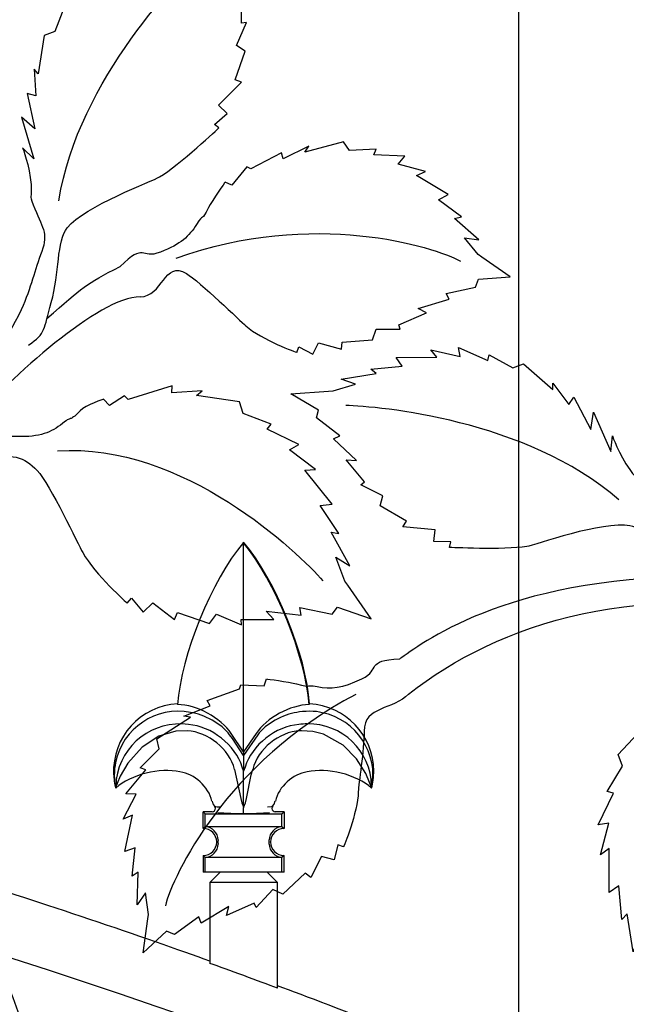
# Model space of a CAD drawing. Units: millimetres. Extents: x 0 to 8410, y 0 to 5940.
# Drawn here: x 4511 to 4601, y 3460 to 3606 of the extents above; entities that cross this region are included whole.
import ezdxf

# ---------------------------------------------------------------- set-up
doc = ezdxf.new("R2010")
doc.units = ezdxf.units.MM
doc.layers.add('YKK_A1', color=4, linetype='Continuous', lineweight=30)

msp = doc.modelspace()

# ---------------------------------------------------------------- linework, layer by layer
at = {"layer": 'YKK_A1'}
for p, q in [((4584.82, 4033.02), (4584.82, 3448.1)), ((4543.98, 3528.45), (4544.02, 3528.5)), ((4544.02, 3528.4), (4543.98, 3528.45)), ((4544.02, 3497.39), (4544.02, 3528.4)), ((4553.81, 3504.49), (4553.74, 3504.4)), ((4531.42, 3499.7), (4528.95, 3498.09)), ((4533.94, 3500.45), (4531.42, 3499.7)), ((4535.66, 3500.51), (4533.94, 3500.45)), ((4542.37, 3499.39), (4541.94, 3499.92)), ((4544.02, 3497.39), (4542.18, 3500.1)), ((4545.86, 3500.1), (4544.02, 3497.39)), ((4546.1, 3499.92), (4544.02, 3496.84)), ((4552.62, 3500.52), (4552.38, 3500.51)), ((4554.29, 3500.43), (4552.62, 3500.52)), ((4555.85, 3500.02), (4554.29, 3500.43)), ((4558.77, 3498.36), (4555.85, 3500.02)), ((4528.95, 3498.09), (4526.82, 3495.69)), ((4544.02, 3496.84), (4542.37, 3499.39)), ((4560.76, 3496.33), (4558.77, 3498.36)), ((4544.02, 3497.39), (4544.02, 3496.84)), ((4544.02, 3496.84), (4544.02, 3494.54)), ((4526.82, 3495.69), (4525.71, 3493.76)), ((4544, 3494.59), (4543.81, 3495.13)), ((4544.22, 3495.13), (4544.02, 3494.54)), ((4562.13, 3494.16), (4560.76, 3496.33)), ((4525.71, 3493.76), (4525.26, 3492.69)), ((4542.68, 3494.79), (4543.62, 3490.48)), ((4544.02, 3494.54), (4544, 3494.59)), ((4544.02, 3489.2), (4544.02, 3494.54)), ((4544.42, 3490.48), (4545.12, 3494)), ((4545.12, 3494), (4545.36, 3494.79)), ((4562.72, 3492.84), (4562.13, 3494.16)), ((4525.26, 3492.69), (4525.07, 3492.15)), ((4562.95, 3492.21), (4562.72, 3492.84)), ((4563.01, 3492.01), (4562.95, 3492.21)), ((4525.07, 3492.15), (4525.02, 3492.01)), ((4543.62, 3490.48), (4543.75, 3489.83)), ((4543.75, 3489.83), (4543.99, 3489.25)), ((4544.04, 3489.25), (4544.28, 3489.81)), ((4544.28, 3489.81), (4544.42, 3490.48)), ((4547.55, 3489.22), (4548.21, 3489.29)), ((4548.21, 3489.29), (4548.33, 3489.33)), ((4548.31, 3489.35), (4548.53, 3489.62)), ((4548.53, 3489.62), (4548.71, 3490.1)), ((4539.33, 3488.51), (4538.02, 3488.51)), ((4538.02, 3486.01), (4538.02, 3488.51)), ((4538.02, 3488.51), (4538.33, 3488.19)), ((4538.33, 3488.19), (4549.7, 3488.19)), ((4538.33, 3486.32), (4538.33, 3488.19)), ((4543.99, 3489.25), (4544.02, 3489.2)), ((4544.02, 3489.21), (4544.04, 3489.25)), ((4544.02, 3489.2), (4544.02, 3489.07)), ((4550.02, 3488.51), (4548.71, 3488.51)), ((4549.7, 3488.19), (4550.02, 3488.51)), ((4549.7, 3486.32), (4549.7, 3488.19)), ((4550.02, 3488.51), (4550.02, 3486.01)), ((4538.02, 3486.01), (4538.33, 3486.32)), ((4538.02, 3486.01), (4538.02, 3486.01)), ((4538.33, 3486.32), (4549.7, 3486.32)), ((4549.7, 3486.32), (4550.02, 3486.01)), ((4550.02, 3486.01), (4550.01, 3486.01)), ((4540.02, 3484.01), (4540.02, 3484)), ((4540.23, 3484.32), (4540.23, 3484.27)), ((4540.23, 3484.27), (4540.23, 3484.22)), ((4540.23, 3483.8), (4540.23, 3484.22)), ((4540.23, 3483.8), (4540.23, 3483.75)), ((4540.23, 3483.75), (4540.23, 3483.7)), ((4547.81, 3484.27), (4547.81, 3484.32)), ((4547.81, 3484.22), (4547.81, 3484.27)), ((4547.81, 3483.8), (4547.81, 3484.22)), ((4547.81, 3483.75), (4547.81, 3483.8)), ((4547.81, 3483.7), (4547.81, 3483.75)), ((4548.02, 3484), (4548.02, 3484.01)), ((4538.02, 3482.01), (4538.02, 3482.01)), ((4538.33, 3481.7), (4538.02, 3482.01)), ((4538.02, 3482.01), (4538.02, 3479.51)), ((4550.02, 3482.01), (4549.7, 3481.7)), ((4550.02, 3482.01), (4550.01, 3482.01)), ((4550.02, 3479.51), (4550.02, 3482.01)), ((4549.7, 3481.7), (4538.33, 3481.7)), ((4538.33, 3479.51), (4538.33, 3481.7)), ((4549.7, 3479.51), (4549.7, 3481.7)), ((4538.33, 3479.51), (4538.02, 3479.51)), ((4549.7, 3479.51), (4538.33, 3479.51)), ((4540.52, 3479.51), (4539.02, 3478.01)), ((4549.02, 3478.01), (4547.52, 3479.51)), ((4550.02, 3479.51), (4549.7, 3479.51)), ((4549.02, 3478.01), (4539.02, 3478.01)), ((4539.02, 3478.01), (4539.02, 3465.99)), ((4549.02, 3462.34), (4549.02, 3478.01))]:
    msp.add_line(p, q, dxfattribs=at)
for points in [[(4516.59, 3579.18), (4519.48, 3597.3), (4534.91, 3612.76), (4538.55, 3616.01)], [(4543.72, 3605.54), (4543.72, 3605.54), (4543.71, 3609.81), (4543.71, 3609.81)], [(4517.43, 3608.01), (4517.43, 3608.01), (4515.98, 3604.29), (4515.98, 3604.29)], [(4542.98, 3602.23), (4542.98, 3602.23), (4544.44, 3605.61), (4544.44, 3605.61)], [(4544.44, 3605.61), (4544.44, 3605.61), (4543.72, 3605.54), (4543.72, 3605.54)], [(4514.41, 3603.7), (4514.41, 3603.7), (4513.54, 3598.01), (4513.54, 3598.01)], [(4515.98, 3604.29), (4515.98, 3604.29), (4514.41, 3603.7), (4514.41, 3603.7)], [(4544.25, 3601.38), (4544.25, 3601.38), (4542.98, 3602.23), (4542.98, 3602.23)], [(4542.75, 3597.09), (4542.75, 3597.09), (4544.25, 3601.38), (4544.25, 3601.38)], [(4513.54, 3598.01), (4513.54, 3598.01), (4512.93, 3598.71), (4512.93, 3598.71)], [(4512.93, 3598.71), (4512.93, 3598.71), (4513.16, 3594.75), (4513.16, 3594.75)], [(4540.3, 3593.34), (4540.3, 3593.34), (4543.7, 3596.77), (4543.7, 3596.77)], [(4543.7, 3596.77), (4543.7, 3596.77), (4542.75, 3597.09), (4542.75, 3597.09)], [(4513.16, 3594.75), (4513.16, 3594.75), (4511.88, 3595.1), (4511.88, 3595.1)], [(4511.88, 3595.1), (4511.88, 3595.1), (4513.04, 3589.84), (4513.04, 3589.84)], [(4541.57, 3592.14), (4541.57, 3592.14), (4540.3, 3593.34), (4540.3, 3593.34)], [(4513.04, 3589.84), (4513.04, 3589.84), (4511.07, 3591.56), (4511.07, 3591.56)], [(4511.07, 3591.56), (4511.07, 3591.56), (4512.9, 3585.41), (4512.9, 3585.41)], [(4539.68, 3590.48), (4539.68, 3590.48), (4541.57, 3592.14), (4541.57, 3592.14)], [(4540.36, 3589.98), (4540.36, 3589.98), (4539.68, 3590.48), (4539.68, 3590.48)], [(4553.67, 3587.25), (4553.67, 3587.25), (4549.86, 3585.39), (4549.86, 3585.39)], [(4558.83, 3587.91), (4558.83, 3587.91), (4553.11, 3586.38), (4553.11, 3586.38)], [(4553.11, 3586.38), (4553.11, 3586.38), (4553.67, 3587.25), (4553.67, 3587.25)], [(4559.74, 3586.65), (4559.74, 3586.65), (4558.83, 3587.91), (4558.83, 3587.91)], [(4512.9, 3585.41), (4512.9, 3585.41), (4511.21, 3587.02), (4511.21, 3587.02)], [(4549.63, 3586.28), (4549.63, 3586.28), (4545.07, 3583.9), (4545.07, 3583.9)], [(4549.86, 3585.39), (4549.86, 3585.39), (4549.63, 3586.28), (4549.63, 3586.28)], [(4563.67, 3586.81), (4563.67, 3586.81), (4559.74, 3586.65), (4559.74, 3586.65)], [(4563.34, 3585.97), (4563.34, 3585.97), (4563.67, 3586.81), (4563.67, 3586.81)], [(4567.94, 3585.77), (4567.94, 3585.77), (4563.34, 3585.97), (4563.34, 3585.97)], [(4566.94, 3584.61), (4566.94, 3584.61), (4567.94, 3585.77), (4567.94, 3585.77)], [(4571, 3583.53), (4571, 3583.53), (4566.94, 3584.61), (4566.94, 3584.61)], [(4544.51, 3584.18), (4544.51, 3584.18), (4542.29, 3581.49), (4542.29, 3581.49)], [(4545.07, 3583.9), (4545.07, 3583.9), (4544.51, 3584.18), (4544.51, 3584.18)], [(4569.65, 3582.9), (4569.65, 3582.9), (4571, 3583.53), (4571, 3583.53)], [(4574.39, 3580.08), (4574.39, 3580.08), (4569.65, 3582.9), (4569.65, 3582.9)], [(4542.29, 3581.49), (4542.29, 3581.49), (4541.28, 3581.94), (4541.28, 3581.94)], [(4572.94, 3579.32), (4572.94, 3579.32), (4574.39, 3580.08), (4574.39, 3580.08)], [(4576.33, 3576.79), (4576.33, 3576.79), (4572.94, 3579.32), (4572.94, 3579.32)], [(4534, 3570.65), (4554.4, 3577.98), (4572.29, 3572.36), (4576.22, 3570.2)], [(4575.32, 3576.55), (4575.32, 3576.55), (4576.33, 3576.79), (4576.33, 3576.79)], [(4578.94, 3573.35), (4578.94, 3573.35), (4575.32, 3576.55), (4575.32, 3576.55)], [(4578.85, 3571.17), (4578.85, 3571.17), (4576.81, 3573.65), (4576.81, 3573.65)], [(4576.81, 3573.65), (4576.81, 3573.65), (4578.94, 3573.35), (4578.94, 3573.35)], [(4579.38, 3570.8), (4579.38, 3570.8), (4578.85, 3571.17), (4578.85, 3571.17)], [(4583.59, 3567.9), (4583.59, 3567.9), (4579.38, 3570.8), (4579.38, 3570.8)], [(4514.82, 3561.68), (4520.27, 3566.43), (4520.45, 3566.74), (4525.67, 3569.41)], [(4578.44, 3566.33), (4578.44, 3566.33), (4578.88, 3567.52), (4578.88, 3567.52)], [(4578.88, 3567.52), (4578.88, 3567.52), (4583.59, 3567.9), (4583.59, 3567.9)], [(4574.07, 3565.42), (4574.07, 3565.42), (4578.44, 3566.33), (4578.44, 3566.33)], [(4574.52, 3564.57), (4574.52, 3564.57), (4574.07, 3565.42), (4574.07, 3565.42)], [(4528.65, 3564.92), (4522.54, 3564.92), (4509.54, 3552.89), (4503.22, 3546.18)], [(4569.93, 3563.19), (4569.93, 3563.19), (4574.52, 3564.57), (4574.52, 3564.57)], [(4567.03, 3560.76), (4567.03, 3560.76), (4571.17, 3562.54), (4571.17, 3562.54)], [(4571.17, 3562.54), (4571.17, 3562.54), (4569.93, 3563.19), (4569.93, 3563.19)], [(4563.12, 3558.55), (4563.12, 3558.55), (4563.67, 3560.1), (4563.67, 3560.1)], [(4563.67, 3560.1), (4563.67, 3560.1), (4567.26, 3560.1), (4567.26, 3560.1)], [(4567.26, 3560.1), (4567.26, 3560.1), (4567.03, 3560.76), (4567.03, 3560.76)], [(4554.27, 3556.39), (4554.27, 3556.39), (4555.15, 3558.1), (4555.15, 3558.1)], [(4555.15, 3558.1), (4555.15, 3558.1), (4558.53, 3557.16), (4558.53, 3557.16)], [(4558.53, 3557.16), (4558.53, 3557.16), (4558.63, 3558.2), (4558.63, 3558.2)], [(4558.63, 3558.2), (4558.63, 3558.2), (4563.12, 3558.55), (4563.12, 3558.55)], [(4551.91, 3556.66), (4551.91, 3556.66), (4552.23, 3557.5), (4552.23, 3557.5)], [(4552.23, 3557.5), (4552.23, 3557.5), (4554.27, 3556.39), (4554.27, 3556.39)], [(4533.41, 3551.72), (4533.41, 3551.72), (4526.86, 3549.7), (4526.86, 3549.7)], [(4533.38, 3550.68), (4533.38, 3550.68), (4533.41, 3551.72), (4533.41, 3551.72)], [(4537.87, 3550.94), (4537.87, 3550.94), (4533.38, 3550.68), (4533.38, 3550.68)], [(4537.04, 3550.27), (4537.04, 3550.27), (4537.87, 3550.94), (4537.87, 3550.94)], [(4524.13, 3548.79), (4524.13, 3548.79), (4523.22, 3549.72), (4523.22, 3549.72)], [(4526.35, 3550.24), (4526.35, 3550.24), (4524.13, 3548.79), (4524.13, 3548.79)], [(4526.86, 3549.7), (4526.86, 3549.7), (4526.35, 3550.24), (4526.35, 3550.24)], [(4543.42, 3549.33), (4543.42, 3549.33), (4537.04, 3550.27), (4537.04, 3550.27)], [(4543.97, 3547.6), (4543.97, 3547.6), (4543.42, 3549.33), (4543.42, 3549.33)], [(4599.72, 3534.8), (4585.82, 3546.79), (4564.06, 3548.64), (4559.18, 3548.78)], [(4548.09, 3546.02), (4548.09, 3546.02), (4543.97, 3547.6), (4543.97, 3547.6)], [(4547.49, 3545.28), (4547.49, 3545.28), (4548.09, 3546.02), (4548.09, 3546.02)], [(4552.19, 3543), (4552.19, 3543), (4547.49, 3545.28), (4547.49, 3545.28)], [(4516.39, 3542.04), (4535, 3543.42), (4552.35, 3526.76), (4555.79, 3522.76)], [(4550.81, 3542.23), (4550.81, 3542.23), (4552.19, 3543), (4552.19, 3543)], [(4554.67, 3539.27), (4554.67, 3539.27), (4550.81, 3542.23), (4550.81, 3542.23)], [(4553.09, 3539.21), (4553.09, 3539.21), (4554.67, 3539.27), (4554.67, 3539.27)], [(4557.14, 3534.12), (4557.14, 3534.12), (4553.09, 3539.21), (4553.09, 3539.21)], [(4555.4, 3533.97), (4555.4, 3533.97), (4557.14, 3534.12), (4557.14, 3534.12)], [(4558.14, 3529.78), (4558.14, 3529.78), (4555.4, 3533.97), (4555.4, 3533.97)], [(4559.8, 3524.99), (4559.8, 3524.99), (4557.02, 3529.98), (4557.02, 3529.98)], [(4557.02, 3529.98), (4557.02, 3529.98), (4558.14, 3529.78), (4558.14, 3529.78)], [(4543.98, 3528.45), (4539.25, 3522.87), (4534.72, 3511.7), (4534.22, 3504.41)], [(4553.81, 3504.49), (4553.3, 3511.77), (4548.75, 3522.93), (4544.02, 3528.5)], [(4553.74, 3504.4), (4553.19, 3511.64), (4548.66, 3522.82), (4544.02, 3528.4)], [(4559.04, 3522.73), (4559.04, 3522.73), (4557.68, 3526.26), (4557.68, 3526.26)], [(4557.68, 3526.26), (4557.68, 3526.26), (4559.8, 3524.99), (4559.8, 3524.99)], [(4611.27, 3523.35), (4582.6, 3523.35), (4570.03, 3513.08), (4567.22, 3511.21)], [(4568.5, 3505.97), (4581.92, 3516.42), (4602.51, 3523.51), (4632.41, 3517.15)], [(4559.48, 3522.1), (4559.48, 3522.1), (4559.04, 3522.73), (4559.04, 3522.73)], [(4562.95, 3517.15), (4562.95, 3517.15), (4559.48, 3522.1), (4559.48, 3522.1)], [(4526.75, 3519.44), (4526.75, 3519.44), (4527.35, 3520.18), (4527.35, 3520.18)], [(4527.35, 3520.18), (4527.35, 3520.18), (4529.11, 3518.1), (4529.11, 3518.1)], [(4529.11, 3518.1), (4529.11, 3518.1), (4530.55, 3519.51), (4530.55, 3519.51)], [(4530.55, 3519.51), (4530.55, 3519.51), (4533.76, 3517.01), (4533.76, 3517.01)], [(4552.56, 3517.69), (4552.56, 3517.69), (4552.35, 3518.8), (4552.35, 3518.8)], [(4552.35, 3518.8), (4552.35, 3518.8), (4557.15, 3517.8), (4557.15, 3517.8)], [(4557.15, 3517.8), (4557.15, 3517.8), (4557.96, 3518.87), (4557.96, 3518.87)], [(4557.96, 3518.87), (4557.96, 3518.87), (4562.95, 3517.15), (4562.95, 3517.15)], [(4533.76, 3517.01), (4533.76, 3517.01), (4534.18, 3518.07), (4534.18, 3518.07)], [(4534.18, 3518.07), (4534.18, 3518.07), (4538.93, 3516.43), (4538.93, 3516.43)], [(4538.93, 3516.43), (4538.93, 3516.43), (4539.97, 3517.82), (4539.97, 3517.82)], [(4539.97, 3517.82), (4539.97, 3517.82), (4543.69, 3516.22), (4543.69, 3516.22)], [(4543.65, 3517.02), (4543.65, 3517.02), (4548.48, 3517.05), (4548.48, 3517.05)], [(4548.48, 3517.05), (4548.48, 3517.05), (4547.38, 3518.28), (4547.38, 3518.28)], [(4547.38, 3518.28), (4547.38, 3518.28), (4552.56, 3517.69), (4552.56, 3517.69)], [(4543.69, 3516.22), (4543.69, 3516.22), (4543.65, 3517.02), (4543.65, 3517.02)], [(4628.98, 3419.99), (4547.01, 3460.33), (4397.74, 3505.35), (4308.03, 3509.9)], [(4543.41, 3506.74), (4543.41, 3506.74), (4543.59, 3507.34), (4543.59, 3507.34)], [(4543.59, 3507.34), (4543.59, 3507.34), (4547.07, 3507.16), (4547.07, 3507.16)], [(4547.07, 3507.16), (4547.07, 3507.16), (4547.43, 3508.2), (4547.43, 3508.2)], [(4560.66, 3505.92), (4541.45, 3495.87), (4533.47, 3478.9), (4532.4, 3474.55)], [(4538.58, 3505), (4538.58, 3505), (4543.41, 3506.74), (4543.41, 3506.74)], [(4542.18, 3500.1), (4540.62, 3502.45), (4537.03, 3504.39), (4534.22, 3504.41)], [(4535.13, 3502.69), (4535.13, 3502.69), (4539.07, 3504.23), (4539.07, 3504.23)], [(4539.07, 3504.23), (4539.07, 3504.23), (4538.58, 3505), (4538.58, 3505)], [(4553.74, 3504.4), (4550.96, 3504.36), (4547.4, 3502.42), (4545.86, 3500.1)], [(4563.33, 3494.51), (4563.36, 3499.81), (4559.11, 3504.27), (4553.81, 3504.49)], [(4531.14, 3499.33), (4531.14, 3499.33), (4536.15, 3502.51), (4536.15, 3502.51)], [(4536.15, 3502.51), (4536.15, 3502.51), (4535.13, 3502.69), (4535.13, 3502.69)], [(4541.94, 3499.92), (4540.75, 3501.51), (4538.1, 3503.01), (4536.14, 3503.22)], [(4551.9, 3503.22), (4549.93, 3503.01), (4547.29, 3501.51), (4546.1, 3499.92)], [(4543.81, 3495.13), (4542.79, 3498.4), (4539.23, 3501.21), (4535.82, 3501.44)], [(4552.22, 3501.44), (4548.8, 3501.21), (4545.24, 3498.4), (4544.22, 3495.13)], [(4542.68, 3494.79), (4541.89, 3497.8), (4538.76, 3500.35), (4535.66, 3500.51)], [(4552.38, 3500.51), (4549.26, 3500.37), (4546.13, 3497.82), (4545.36, 3494.79)], [(4531.46, 3497.82), (4531.46, 3497.82), (4531.14, 3499.33), (4531.14, 3499.33)], [(4528.68, 3495.04), (4528.68, 3495.04), (4531.46, 3497.82), (4531.46, 3497.82)], [(4534.57, 3494.41), (4531.61, 3495.12), (4527.3, 3494.03), (4525.03, 3492.01)], [(4563.02, 3492.01), (4560.74, 3494.03), (4556.43, 3495.12), (4553.47, 3494.41)], [(4526.55, 3491.18), (4526.55, 3491.18), (4529.52, 3494.71), (4529.52, 3494.71)], [(4529.52, 3494.71), (4529.52, 3494.71), (4528.68, 3495.04), (4528.68, 3495.04)], [(4539.31, 3490.09), (4538.83, 3492.21), (4536.72, 3494.13), (4534.57, 3494.41)], [(4553.47, 3494.41), (4551.32, 3494.13), (4549.21, 3492.21), (4548.73, 3490.09)], [(4563.02, 3492.02), (4563.2, 3492.65), (4563.35, 3493.85), (4563.33, 3494.51)], [(4526.13, 3487.42), (4526.13, 3487.42), (4528.08, 3491.13), (4528.08, 3491.13)], [(4528.08, 3491.13), (4528.08, 3491.13), (4526.55, 3491.18), (4526.55, 3491.18)], [(4539.33, 3490.09), (4539.35, 3489.84), (4539.53, 3489.48), (4539.73, 3489.32)], [(4539.71, 3489.33), (4539.91, 3489.27), (4540.29, 3489.21), (4540.5, 3489.22)], [(4527.5, 3487.98), (4527.5, 3487.98), (4526.13, 3487.42), (4526.13, 3487.42)], [(4526.37, 3482.58), (4526.37, 3482.58), (4527.5, 3487.98), (4527.5, 3487.98)], [(4540.19, 3488.37), (4541.15, 3488.29), (4543.05, 3488.23), (4544.02, 3488.24)], [(4544.02, 3488.24), (4544.02, 3488.44), (4544.02, 3488.86), (4544.02, 3489.07)], [(4544.02, 3488.24), (4544.99, 3488.23), (4546.89, 3488.3), (4547.85, 3488.37)], [(4538.02, 3486.01), (4538.02, 3486.01), (4538.02, 3486.01), (4538.02, 3486.01)], [(4540.02, 3484.01), (4540.02, 3485.11), (4539.13, 3486.01), (4538.02, 3486.01)], [(4540.23, 3484.32), (4540.21, 3485.35), (4539.36, 3486.24), (4538.33, 3486.32)], [(4549.71, 3486.32), (4548.68, 3486.24), (4547.83, 3485.35), (4547.81, 3484.32)], [(4550.01, 3486.01), (4548.91, 3486.01), (4548.02, 3485.11), (4548.02, 3484.01)], [(4538.02, 3482.01), (4539.13, 3482.01), (4540.02, 3482.9), (4540.02, 3484)], [(4538.33, 3481.7), (4539.36, 3481.77), (4540.21, 3482.66), (4540.23, 3483.7)], [(4547.81, 3483.7), (4547.83, 3482.66), (4548.68, 3481.77), (4549.71, 3481.7)], [(4548.02, 3484), (4548.02, 3482.9), (4548.91, 3482.01), (4550.01, 3482.01)], [(4557.98, 3483.59), (4557.98, 3483.59), (4557.43, 3481.34), (4557.43, 3481.34)], [(4558.83, 3483.27), (4558.83, 3483.27), (4557.98, 3483.59), (4557.98, 3483.59)], [(4527.91, 3483.14), (4527.91, 3483.14), (4526.37, 3482.58), (4526.37, 3482.58)], [(4527.48, 3478.93), (4527.48, 3478.93), (4527.91, 3483.14), (4527.91, 3483.14)], [(4550.01, 3482.01), (4550.01, 3482.01), (4550.01, 3482.01), (4550.01, 3482.01)], [(4555.57, 3481.85), (4555.57, 3481.85), (4553.97, 3478.73), (4553.97, 3478.73)], [(4557.43, 3481.34), (4557.43, 3481.34), (4555.57, 3481.85), (4555.57, 3481.85)], [(4528.34, 3479.51), (4528.34, 3479.51), (4527.48, 3478.93), (4527.48, 3478.93)], [(4528.23, 3474.68), (4528.23, 3474.68), (4528.34, 3479.51), (4528.34, 3479.51)], [(4553.14, 3479.36), (4553.14, 3479.36), (4549.84, 3476.29), (4549.84, 3476.29)], [(4553.97, 3478.73), (4553.97, 3478.73), (4553.14, 3479.36), (4553.14, 3479.36)], [(4539.02, 3466.32), (4530.09, 3469.59), (4512.31, 3475.57), (4503.22, 3478.36)], [(4529.46, 3476.45), (4529.46, 3476.45), (4528.23, 3474.68), (4528.23, 3474.68)], [(4529.91, 3473.27), (4529.91, 3473.27), (4529.46, 3476.45), (4529.46, 3476.45)], [(4548.33, 3476.94), (4548.33, 3476.94), (4545.89, 3474.3), (4545.89, 3474.3)], [(4549.84, 3476.29), (4549.84, 3476.29), (4548.33, 3476.94), (4548.33, 3476.94)], [(4516.78, 3430.48), (4515.13, 3446.66), (4510.55, 3461.76), (4503.22, 3475.56)], [(4545.57, 3474.91), (4545.57, 3474.91), (4541.45, 3473.08), (4541.45, 3473.08)], [(4545.89, 3474.3), (4545.89, 3474.3), (4545.57, 3474.91), (4545.57, 3474.91)], [(4529.81, 3472.63), (4529.81, 3472.63), (4529.91, 3473.27), (4529.91, 3473.27)], [(4541.82, 3474.43), (4541.82, 3474.43), (4537.69, 3471.98), (4537.69, 3471.98)], [(4541.45, 3473.08), (4541.45, 3473.08), (4541.82, 3474.43), (4541.82, 3474.43)], [(4529.1, 3467.56), (4529.1, 3467.56), (4529.81, 3472.63), (4529.81, 3472.63)], [(4537.37, 3472.89), (4537.37, 3472.89), (4533.74, 3470.29), (4533.74, 3470.29)], [(4537.69, 3471.98), (4537.69, 3471.98), (4537.37, 3472.89), (4537.37, 3472.89)], [(4532.57, 3470.78), (4532.57, 3470.78), (4529.1, 3467.56), (4529.1, 3467.56)], [(4533.74, 3470.29), (4533.74, 3470.29), (4532.57, 3470.78), (4532.57, 3470.78)], [(4549.02, 3462.34), (4546.52, 3463.27), (4541.53, 3465.09), (4539.02, 3465.99)], [(4584.82, 3448.55), (4574.64, 3452.88), (4557.35, 3459.64), (4549.02, 3462.68)]]:
    msp.add_open_spline(points, degree=3, dxfattribs=at)
for points, knots in [([(4512.11, 3557.75), (4514.7, 3559.5), (4514.29, 3560.06), (4515.46, 3564.06), (4516.74, 3568.48), (4516.22, 3573.17), (4517.84, 3575.17), (4520.41, 3578.35), (4530.55, 3582.12), (4531.53, 3582.71), (4534.5, 3584.49), (4540.36, 3589.98), (4540.36, 3589.98)], [0, 0, 0, 0, 1, 1, 1, 2, 2, 2, 3, 3, 3, 4, 4, 4, 4]), ([(4511.21, 3587.02), (4511.21, 3587.02), (4512.26, 3584.38), (4512.47, 3581.57), (4512.65, 3579.26), (4512.07, 3580.29), (4512.78, 3578.56), (4514.12, 3575.32), (4515.06, 3574.31), (4514.06, 3571.65), (4513, 3568.82), (4512.51, 3566.4), (4511, 3562.98), (4509.87, 3560.42), (4508.42, 3558.88), (4508.96, 3558.08)], [44, 44, 44, 44, 45, 45, 45, 46, 46, 46, 47, 47, 47, 48, 48, 48, 49, 49, 49, 49]), ([(4541.28, 3581.94), (4541.28, 3581.94), (4539.36, 3579.26), (4538.81, 3578.16), (4537.67, 3575.9), (4538.14, 3577.4), (4537.03, 3575.65), (4535.92, 3573.91), (4534.7, 3572.73), (4531.68, 3571.55), (4528.65, 3570.36), (4529.46, 3573.1), (4525.67, 3569.41)], [43, 43, 43, 43, 44, 44, 44, 45, 45, 45, 46, 46, 46, 47, 47, 47, 47]), ([(4528.65, 3564.92), (4531.99, 3564.92), (4532.24, 3570.37), (4535.52, 3568.38), (4537.54, 3567.15), (4543.55, 3561.3), (4544.35, 3560.6), (4546.72, 3558.51), (4551.91, 3556.66), (4551.91, 3556.66)], [0, 0, 0, 0, 1, 1, 1, 2, 2, 2, 3, 3, 3, 3]), ([(4614.31, 3522.65), (4609.37, 3522.65), (4611.21, 3523.71), (4607.74, 3526.02), (4603.91, 3528.57), (4603.87, 3530.45), (4601.35, 3530.93), (4597.33, 3531.7), (4587.16, 3528.05), (4586.03, 3527.86), (4582.61, 3527.3), (4574.59, 3527.72), (4574.59, 3527.72), (4574.59, 3527.72), (4574.78, 3528.54), (4574.78, 3528.54), (4574.78, 3528.54), (4572.26, 3528.59), (4572.26, 3528.59), (4572.26, 3528.59), (4572.46, 3530.33), (4572.46, 3530.33), (4572.46, 3530.33), (4567.65, 3530.76), (4567.65, 3530.76), (4567.65, 3530.76), (4568.17, 3531.62), (4568.17, 3531.62), (4568.17, 3531.62), (4564.26, 3533.92), (4564.26, 3533.92), (4564.26, 3533.92), (4564.68, 3535.39), (4564.68, 3535.39), (4564.68, 3535.39), (4561.39, 3537.02), (4561.39, 3537.02), (4561.39, 3537.02), (4561.98, 3537.44), (4561.98, 3537.44), (4561.98, 3537.44), (4559.23, 3540.71), (4559.23, 3540.71), (4559.23, 3540.71), (4560.75, 3540.64), (4560.75, 3540.64), (4560.75, 3540.64), (4557.36, 3543.82), (4557.36, 3543.82), (4557.36, 3543.82), (4558.29, 3544.28), (4558.29, 3544.28), (4558.29, 3544.28), (4554.81, 3546.97), (4554.81, 3546.97), (4554.81, 3546.97), (4555.11, 3548.11), (4555.11, 3548.11), (4555.11, 3548.11), (4551.01, 3550.54), (4551.01, 3550.54), (4551.01, 3550.54), (4556.59, 3550.9), (4556.59, 3550.9), (4556.59, 3550.9), (4557.3, 3550.95), (4557.3, 3550.95), (4557.3, 3550.95), (4560.64, 3551.96), (4560.64, 3551.96), (4560.64, 3551.96), (4558.5, 3552.7), (4558.5, 3552.7), (4558.5, 3552.7), (4563.71, 3553.55), (4563.71, 3553.55), (4563.71, 3553.55), (4562.92, 3554.2), (4562.92, 3554.2), (4562.92, 3554.2), (4567.54, 3554.64), (4567.54, 3554.64), (4567.54, 3554.64), (4566.66, 3555.89), (4566.66, 3555.89), (4566.66, 3555.89), (4572.67, 3555.94), (4572.67, 3555.94), (4572.67, 3555.94), (4571.81, 3557.05), (4571.81, 3557.05), (4571.81, 3557.05), (4576.17, 3556.05), (4576.17, 3556.05), (4576.17, 3556.05), (4575.93, 3557.41), (4575.93, 3557.41), (4575.93, 3557.41), (4580.28, 3555.48), (4580.28, 3555.48), (4580.28, 3555.48), (4580.48, 3556.29), (4580.48, 3556.29), (4580.48, 3556.29), (4583.99, 3554.38), (4583.99, 3554.38), (4583.99, 3554.38), (4585.56, 3554.95), (4585.56, 3554.95), (4585.56, 3554.95), (4589.9, 3551.16), (4589.9, 3551.16), (4589.9, 3551.16), (4589.91, 3552.09), (4589.91, 3552.09), (4589.91, 3552.09), (4592.3, 3548.91), (4592.3, 3548.91), (4592.3, 3548.91), (4593.04, 3550.01), (4593.04, 3550.01), (4593.04, 3550.01), (4595.54, 3545.24), (4595.54, 3545.24), (4595.54, 3545.24), (4595.94, 3547.82), (4595.94, 3547.82), (4595.94, 3547.82), (4598.52, 3541.94), (4598.52, 3541.94), (4598.52, 3541.94), (4598.77, 3544.27), (4598.77, 3544.27), (4598.77, 3544.27), (4599.67, 3541.57), (4601.32, 3539.28), (4602.67, 3537.41), (4602.45, 3538.57), (4603.02, 3536.79), (4604.09, 3533.45), (4604.02, 3532.07), (4606.5, 3530.69), (4609.15, 3529.2), (4611.08, 3527.67), (4614.44, 3526.03), (4616.95, 3524.81), (4617.94, 3524.1), (4618.04, 3523.14)], [0, 0, 0, 0, 1, 1, 1, 2, 2, 2, 3, 3, 3, 4, 4, 4, 5, 5, 5, 6, 6, 6, 7, 7, 7, 8, 8, 8, 9, 9, 9, 10, 10, 10, 11, 11, 11, 12, 12, 12, 13, 13, 13, 14, 14, 14, 15, 15, 15, 16, 16, 16, 17, 17, 17, 18, 18, 18, 19, 19, 19, 20, 20, 20, 21, 21, 21, 22, 22, 22, 23, 23, 23, 24, 24, 24, 25, 25, 25, 26, 26, 26, 27, 27, 27, 28, 28, 28, 29, 29, 29, 30, 30, 30, 31, 31, 31, 32, 32, 32, 33, 33, 33, 34, 34, 34, 35, 35, 35, 36, 36, 36, 37, 37, 37, 38, 38, 38, 39, 39, 39, 40, 40, 40, 41, 41, 41, 42, 42, 42, 43, 43, 43, 44, 44, 44, 45, 45, 45, 46, 46, 46, 47, 47, 47, 48, 48, 48, 49, 49, 49, 49]), ([(4523.22, 3549.72), (4523.22, 3549.72), (4520.64, 3548.9), (4519.73, 3547.98), (4517.87, 3546.1), (4518.81, 3547.47), (4517.14, 3546.13), (4515.46, 3544.78), (4513.83, 3544.08), (4510.35, 3544.18), (4508.07, 3544.24), (4505.73, 3544.18), (4503.22, 3543.52)], [44, 44, 44, 44, 45, 45, 45, 46, 46, 46, 47, 47, 47, 48, 48, 48, 48]), ([(4503.22, 3539.34), (4503.8, 3539.69), (4504.46, 3540.02), (4505.23, 3540.31), (4509.74, 3542.01), (4511.45, 3541.12), (4513.36, 3539.13), (4515.28, 3537.13), (4519.52, 3528.07), (4520.13, 3526.97), (4521.95, 3523.71), (4526.75, 3519.44), (4526.75, 3519.44)], [0, 0, 0, 0, 1, 1, 1, 2, 2, 2, 3, 3, 3, 4, 4, 4, 4]), ([(4639.61, 3515.23), (4638.13, 3514.61), (4635.94, 3513.82), (4635.15, 3513.57), (4630.56, 3512.1), (4629.78, 3510.35), (4629.51, 3507.6), (4629.24, 3504.85), (4631.53, 3495.11), (4631.73, 3493.87), (4632.33, 3490.18), (4631.2, 3483.85), (4631.2, 3483.85), (4631.2, 3483.85), (4630.28, 3484.06), (4630.28, 3484.06), (4630.28, 3484.06), (4630.18, 3481.34), (4630.18, 3481.34), (4630.18, 3481.34), (4628.18, 3481.56), (4628.18, 3481.56), (4628.18, 3481.56), (4627.21, 3477.61), (4627.21, 3477.61), (4627.21, 3477.61), (4626.23, 3478.17), (4626.23, 3478.17), (4626.23, 3478.17), (4623.51, 3473.94), (4623.51, 3473.94), (4623.51, 3473.94), (4621.84, 3474.39), (4621.84, 3474.39), (4621.84, 3474.39), (4619.91, 3470.83), (4619.91, 3470.83), (4619.91, 3470.83), (4619.45, 3471.48), (4619.45, 3471.48), (4619.45, 3471.48), (4615.64, 3468.51), (4615.64, 3468.51), (4615.64, 3468.51), (4615.73, 3470.15), (4615.73, 3470.15), (4615.73, 3470.15), (4612.04, 3466.48), (4612.04, 3466.48), (4612.04, 3466.48), (4611.51, 3467.49), (4611.51, 3467.49), (4611.51, 3467.49), (4608.37, 3463.73), (4608.37, 3463.73), (4608.37, 3463.73), (4607.07, 3464.06), (4607.07, 3464.06), (4607.07, 3464.06), (4604.21, 3459.62), (4604.21, 3459.62), (4604.21, 3459.62), (4603.87, 3465.65), (4603.87, 3465.65), (4603.87, 3465.65), (4603.83, 3466.42), (4603.83, 3466.42), (4603.83, 3466.42), (4602.7, 3470.03), (4602.7, 3470.03), (4602.7, 3470.03), (4601.83, 3467.72), (4601.83, 3467.72), (4601.83, 3467.72), (4600.92, 3473.35), (4600.92, 3473.35), (4600.92, 3473.35), (4600.16, 3472.51), (4600.16, 3472.51), (4600.16, 3472.51), (4599.71, 3477.49), (4599.71, 3477.49), (4599.71, 3477.49), (4598.26, 3476.53), (4598.26, 3476.53), (4598.26, 3476.53), (4598.28, 3483.04), (4598.28, 3483.04), (4598.28, 3483.04), (4597, 3482.11), (4597, 3482.11), (4597, 3482.11), (4598.2, 3486.82), (4598.2, 3486.82), (4598.2, 3486.82), (4596.64, 3486.57), (4596.64, 3486.57), (4596.64, 3486.57), (4598.91, 3491.27), (4598.91, 3491.27), (4598.91, 3491.27), (4597.99, 3491.48), (4597.99, 3491.48), (4597.99, 3491.48), (4600.23, 3495.28), (4600.23, 3495.28), (4600.23, 3495.28), (4599.6, 3496.98), (4599.6, 3496.98), (4599.6, 3496.98), (4604.02, 3501.67), (4604.02, 3501.67), (4604.02, 3501.67), (4602.95, 3501.68), (4602.95, 3501.68), (4602.95, 3501.68), (4606.64, 3504.26), (4606.64, 3504.26), (4606.64, 3504.26), (4605.97, 3505.06), (4605.97, 3505.06), (4605.97, 3505.06), (4612.37, 3507.53), (4612.37, 3507.53), (4612.37, 3507.53), (4612.42, 3508.27), (4612.42, 3508.27), (4612.42, 3508.27), (4615.06, 3508.51), (4615.06, 3508.51), (4615.06, 3508.51), (4615.21, 3509.8), (4615.21, 3509.8), (4615.21, 3509.8), (4617.74, 3510.75), (4619.02, 3510.6), (4621.64, 3510.28), (4620.06, 3510.77), (4622.2, 3510.75), (4624.35, 3510.74), (4626.07, 3511.19), (4628.74, 3513.43), (4630.49, 3514.89), (4632.87, 3519.26), (4636.26, 3517.87)], [0, 0, 0, 0, 1, 1, 1, 2, 2, 2, 3, 3, 3, 4, 4, 4, 5, 5, 5, 6, 6, 6, 7, 7, 7, 8, 8, 8, 9, 9, 9, 10, 10, 10, 11, 11, 11, 12, 12, 12, 13, 13, 13, 14, 14, 14, 15, 15, 15, 16, 16, 16, 17, 17, 17, 18, 18, 18, 19, 19, 19, 20, 20, 20, 21, 21, 21, 22, 22, 22, 23, 23, 23, 24, 24, 24, 25, 25, 25, 26, 26, 26, 27, 27, 27, 28, 28, 28, 29, 29, 29, 30, 30, 30, 31, 31, 31, 32, 32, 32, 33, 33, 33, 34, 34, 34, 35, 35, 35, 36, 36, 36, 37, 37, 37, 38, 38, 38, 39, 39, 39, 40, 40, 40, 41, 41, 41, 42, 42, 42, 43, 43, 43, 44, 44, 44, 45, 45, 45, 46, 46, 46, 47, 47, 47, 48, 48, 48, 48]), ([(4547.43, 3508.2), (4547.43, 3508.2), (4550.7, 3507.81), (4551.88, 3507.46), (4554.31, 3506.77), (4552.9, 3507.44), (4554.93, 3507.07), (4556.96, 3506.71), (4558.66, 3506.81), (4561.58, 3508.23), (4564.49, 3509.65), (4561.94, 3510.92), (4567.22, 3511.21)], [43, 43, 43, 43, 44, 44, 44, 45, 45, 45, 46, 46, 46, 47, 47, 47, 47]), ([(4568.5, 3505.97), (4566.27, 3503.54), (4561.9, 3504.27), (4561.9, 3500.45), (4561.9, 3497.67), (4561.07, 3492.55), (4561.04, 3491.49), (4560.97, 3488.33), (4558.83, 3483.27), (4558.83, 3483.27)], [0, 0, 0, 0, 1, 1, 1, 2, 2, 2, 3, 3, 3, 3]), ([(4534.23, 3504.49), (4528.72, 3504.23), (4524.46, 3499.55), (4524.72, 3494.04), (4524.73, 3493.51), (4524.87, 3492.55), (4525.01, 3492.04)], [0, 0, 0, 0, 1, 1, 1, 2, 2, 2, 2]), ([(4536.14, 3503.22), (4531.01, 3504.24), (4526.03, 3500.92), (4525.01, 3495.79), (4524.76, 3494.79), (4524.76, 3493.01), (4525.02, 3492.01)], [0, 0, 0, 0, 1, 1, 1, 2, 2, 2, 2]), ([(4563.01, 3492.01), (4564.08, 3497.12), (4560.8, 3502.14), (4555.68, 3503.2), (4554.69, 3503.47), (4552.9, 3503.47), (4551.9, 3503.22)], [0, 0, 0, 0, 1, 1, 1, 2, 2, 2, 2]), ([(4535.82, 3501.44), (4530.61, 3502.15), (4525.82, 3498.5), (4525.11, 3493.29), (4525.06, 3492.96), (4525.02, 3492.34), (4525.02, 3492.01)], [0, 0, 0, 0, 1, 1, 1, 2, 2, 2, 2]), ([(4563.01, 3492.31), (4562.92, 3497.5), (4558.64, 3501.63), (4553.45, 3501.54), (4553.13, 3501.54), (4552.53, 3501.49), (4552.22, 3501.44)], [0, 0, 0, 0, 1, 1, 1, 2, 2, 2, 2]), ([(4539.33, 3488.51), (4539.6, 3488.51), (4539.83, 3488.73), (4539.82, 3489.01), (4539.83, 3489.11), (4539.78, 3489.25), (4539.71, 3489.33)], [0, 0, 0, 0, 1, 1, 1, 2, 2, 2, 2]), ([(4548.33, 3489.33), (4548.15, 3489.12), (4548.18, 3488.81), (4548.39, 3488.63), (4548.46, 3488.55), (4548.61, 3488.5), (4548.71, 3488.51)], [0, 0, 0, 0, 1, 1, 1, 2, 2, 2, 2])]:
    msp.add_open_spline(points, degree=3, knots=knots, dxfattribs=at)

doc.saveas('drawing.dxf')
